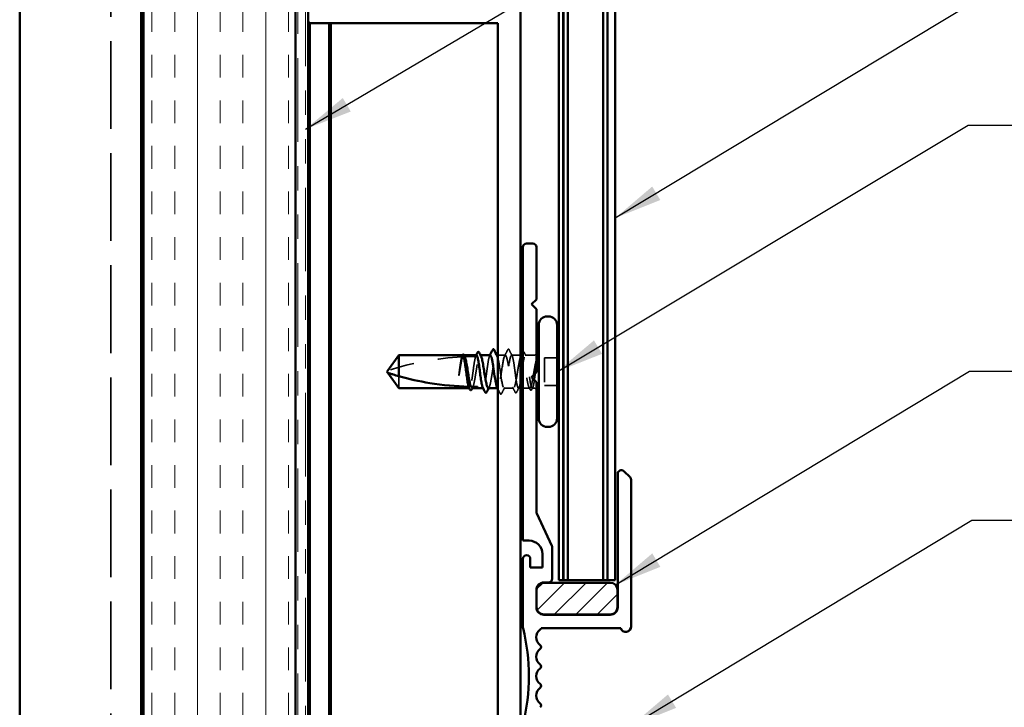
# Model space of a CAD drawing. Units: inches. Extents: x 0.6 to 33.4, y 0.5 to 21.4.
# Drawn here: x 7.1 to 11.2, y 12.4 to 15.2 of the extents above; entities that cross this region are included whole.
import ezdxf

# ---------------------------------------------------------------- set-up
doc = ezdxf.new("R2010")
doc.units = ezdxf.units.IN
doc.header["$LTSCALE"] = 2
doc.header["$MEASUREMENT"] = 0
doc.linetypes.add('DASHED', pattern=[0.2067, 0.1654, -0.0413])
doc.linetypes.add('DOUBLE_DASH_CHAIN', pattern=[1.2403, 0.6614, -0.0827, 0.1654, -0.0827, 0.1654, -0.0827])
for name, color, linetype, lineweight in [('Hatch (ANSI)', 7, 'Continuous', 18), ('Hidden (ANSI)', 7, 'DASHED', 35), ('Symbol (ANSI)', 7, 'Continuous', 25), ('Visible (ANSI)', 7, 'Continuous', 50)]:
    doc.layers.add(name, color=color, linetype=linetype, lineweight=lineweight)
doc.styles.add('Note Text (ANSI)', font='tahoma.ttf')
doc.dimstyles.new('Default (ANSI)$7', dxfattribs={"dimscale": 2, "dimtxt": 0.12, "dimasz": 0.098425, "dimexe": 0.125, "dimexo": 0.0625, "dimgap": 0.031496, "dimtad": 0, "dimtih": 1, "dimtoh": 1, "dimrnd": 1e-08, "dimzin": 4, "dimdsep": 46, "dimtxsty": 'Note Text (ANSI)', "dimcen": 0.09, "dimdle": 0.393701, "dimclrd": 256, "dimclre": 256, "dimclrt": 256, "dimadec": 0, "dimazin": 1, "dimtfac": 1, "dimtofl": 0, "dimtmove": 0, "dimatfit": 3, "dimfxl": 1, "dimtolj": 1, "dimtzin": 4, "dimlwd": -1, "dimlwe": -1, "dimarcsym": 0})

msp = doc.modelspace()

# ---------------------------------------------------------------- hatches: boundary and pattern name
at = {"layer": 'Hatch (ANSI)', "true_color": 0x804000}
h = msp.add_hatch(dxfattribs=at)
h.set_pattern_fill('INSUL', color=36, scale=0.75, angle=90, style=0)
h.paths.add_polyline_path([(8.27842, 19.29766), (8.27842, 5.76773), (7.65342, 5.76773), (7.65342, 19.29766)])
at = {"layer": 'Hatch (ANSI)', "true_color": 0x808000}
h = msp.add_hatch(dxfattribs=at)
h.set_pattern_fill('ANSI31', color=56, scale=0.5, style=0)
edge = h.paths.add_edge_path()
edge.add_arc((9.57442, 12.89237), 0.03, 0, 90)
edge.add_line((9.57442, 12.92237), (9.30142, 12.92237))
edge.add_arc((9.30142, 12.89237), 0.03, 90, 180)
edge.add_line((9.27142, 12.89237), (9.27142, 12.82137))
edge.add_arc((9.30142, 12.82137), 0.03, 180, 270)
edge.add_line((9.30142, 12.79137), (9.57442, 12.79137))
edge.add_arc((9.57442, 12.82137), 0.03, 270, 360)
edge.add_line((9.60442, 12.82137), (9.60442, 12.89237))

# ---------------------------------------------------------------- linework, layer by layer
at = {"layer": 'Hidden (ANSI)', "color": 8, "ltscale": 1.090947, "true_color": 0x808080}
msp.add_line((7.51842, 19.29766), (7.51842, 5.76773), dxfattribs=at)
at = {"layer": 'Hidden (ANSI)', "ltscale": 0.001477}
for p, q in [((8.97325, 13.85787), (8.97159, 13.85787)), ((9.04066, 13.85787), (9.03901, 13.85787))]:
    msp.add_line(p, q, dxfattribs=at)
at = {"layer": 'Hidden (ANSI)', "ltscale": 0.001241}
for p, q in [((9.10783, 13.85787), (9.10642, 13.85787)), ((9.11142, 13.72287), (9.11001, 13.72287))]:
    msp.add_line(p, q, dxfattribs=at)
at = {"layer": 'Hidden (ANSI)', "ltscale": 0.029185}
msp.add_line((9.14242, 13.85787), (9.11167, 13.85787), dxfattribs=at)
at = {"layer": 'Hidden (ANSI)', "ltscale": 0.035137}
msp.add_line((9.20542, 13.85787), (9.16842, 13.85787), dxfattribs=at)
at = {"layer": 'Hidden (ANSI)', "ltscale": 0.031245}
msp.add_line((9.25792, 13.85787), (9.22501, 13.85787), dxfattribs=at)
at = {"layer": 'Hidden (ANSI)', "ltscale": 0.107515}
msp.add_line((9.30342, 13.84687), (9.30342, 13.73387), dxfattribs=at)
at = {"layer": 'Hidden (ANSI)', "ltscale": 0.049422}
for p, q in [((9.35542, 13.84687), (9.30342, 13.84687)), ((9.35542, 13.73387), (9.30342, 13.73387))]:
    msp.add_line(p, q, dxfattribs=at)
at = {"layer": 'Hidden (ANSI)', "ltscale": 0.082915}
msp.add_line((8.70442, 13.77175), (8.70442, 13.72287), dxfattribs=at)
at = {"layer": 'Hidden (ANSI)', "ltscale": 0.001023}
for p, q in [((8.99554, 13.72287), (8.99436, 13.72287)), ((9.05213, 13.72287), (9.05095, 13.72287))]:
    msp.add_line(p, q, dxfattribs=at)
at = {"layer": 'Hidden (ANSI)', "ltscale": 0.036762}
msp.add_line((9.17613, 13.72287), (9.13742, 13.72287), dxfattribs=at)
at = {"layer": 'Hidden (ANSI)', "ltscale": 0.008192}
msp.add_line((9.20542, 13.72287), (9.19671, 13.72287), dxfattribs=at)
at = {"layer": 'Hidden (ANSI)', "ltscale": 0.02668}
msp.add_line((9.24354, 13.72287), (9.21542, 13.72287), dxfattribs=at)
at = {"layer": 'Hidden (ANSI)', "ltscale": 0.0043}
msp.add_line((9.25792, 13.72287), (9.2533, 13.72287), dxfattribs=at)
at = {"layer": 'Hidden (ANSI)', "ltscale": 0.000958077}
msp.add_arc((9.09342, 13.88187), 0.001, 26.3433, 90, dxfattribs=at)
at = {"layer": 'Hidden (ANSI)', "ltscale": 0.002016}
msp.add_arc((9.15542, 13.88187), 0.001, 26.3433, 153.6567, dxfattribs=at)
at = {"layer": 'Hidden (ANSI)', "ltscale": 0.295984}
msp.add_arc((9.02542, 12.65692), 1.19594, 92.94436, 107.83905, dxfattribs=at)
at = {"layer": 'Hidden (ANSI)', "ltscale": 0.044437}
msp.add_arc((9.02542, 12.65692), 1.19594, 90.19479, 92.43525, dxfattribs=at)
at = {"layer": 'Hidden (ANSI)', "ltscale": 0.012522}
for centre, start, end in [((9.25792, 13.88037), 270, 303.74899), ((9.25792, 13.70037), 56.25101, 90)]:
    msp.add_arc(centre, 0.0225, start, end, dxfattribs=at)
at = {"layer": 'Hidden (ANSI)', "ltscale": 0.026765}
for points in [[(9.13959, 13.8551), (9.1439, 13.86346), (9.14817, 13.87183), (9.15242, 13.88022)], [(9.14025, 13.72563), (9.13594, 13.71727), (9.13167, 13.7089), (9.12742, 13.70051)]]:
    msp.add_open_spline(points, degree=3, dxfattribs=at)
at = {"layer": 'Hidden (ANSI)', "ltscale": 0.018883}
msp.add_open_spline([(9.15242, 13.88022), (9.15319, 13.88174), (9.15407, 13.88287), (9.15542, 13.88287)], degree=3, dxfattribs=at)
at = {"layer": 'Hidden (ANSI)', "ltscale": 0.017289}
msp.add_open_spline([(9.15559, 13.88285), (9.15614, 13.88275), (9.15661, 13.88245), (9.15747, 13.88159), (9.15786, 13.88098), (9.15825, 13.88021)], degree=3, knots=[0, 0, 0, 0, 0.020965071, 0.020965071, 0.046356214, 0.046356214, 0.046356214, 0.046356214], dxfattribs=at)
at = {"layer": 'Hidden (ANSI)', "ltscale": 0.02626}
msp.add_open_spline([(9.15825, 13.88021), (9.16241, 13.87198), (9.16658, 13.86375), (9.17079, 13.85554)], degree=3, dxfattribs=at)
at = {"layer": 'Hidden (ANSI)', "ltscale": 0.02784}
msp.add_open_spline([(9.21542, 13.87118), (9.21566, 13.8714), (9.21591, 13.87157), (9.21778, 13.87248), (9.21943, 13.87114), (9.22051, 13.86901)], degree=3, knots=[0.026444856, 0.026444856, 0.026444856, 0.026444856, 0.037677266, 0.037677266, 0.100619848, 0.100619848, 0.100619848, 0.100619848], dxfattribs=at)
at = {"layer": 'Hidden (ANSI)', "ltscale": 0.014305}
msp.add_open_spline([(9.22051, 13.86901), (9.22279, 13.86452), (9.22508, 13.86003), (9.22738, 13.85554)], degree=3, dxfattribs=at)
at = {"layer": 'Hidden (ANSI)', "ltscale": 0.067077}
msp.add_open_spline([(8.96323, 13.85125), (8.96219, 13.84789), (8.96116, 13.84335), (8.95908, 13.83227), (8.95805, 13.82582), (8.95597, 13.81168), (8.95494, 13.80409), (8.9539, 13.79633)], degree=3, knots=[2.25802762, 2.25802762, 2.25802762, 2.25802762, 2.31785054, 2.31785054, 2.37777553, 2.37777553, 2.43770052, 2.43770052, 2.43770052, 2.43770052], dxfattribs=at)
at = {"layer": 'Hidden (ANSI)', "ltscale": 0.067737}
msp.add_open_spline([(8.95569, 13.79633), (8.9571, 13.80519), (8.95851, 13.81382), (8.96133, 13.82958), (8.96274, 13.83657), (8.96506, 13.84592), (8.96597, 13.849), (8.96687, 13.85143)], degree=3, knots=[0, 0, 0, 0, 0.06867359, 0.06867359, 0.13734718, 0.13734718, 0.18152645, 0.18152645, 0.18152645, 0.18152645], dxfattribs=at)
at = {"layer": 'Hidden (ANSI)', "ltscale": 0.006884}
msp.add_open_spline([(8.96265, 13.85122), (8.96377, 13.85339), (8.96489, 13.85556), (8.966, 13.85774)], degree=3, dxfattribs=at)
at = {"layer": 'Hidden (ANSI)', "ltscale": 0.006891}
msp.add_open_spline([(8.96725, 13.85787), (8.96616, 13.85567), (8.96508, 13.85348), (8.96399, 13.85129)], degree=3, dxfattribs=at)
at = {"layer": 'Hidden (ANSI)', "ltscale": 0.000313623}
msp.add_open_spline([(8.966, 13.85774), (8.96603, 13.85778), (8.96605, 13.85782), (8.96607, 13.85787)], degree=3, dxfattribs=at)
at = {"layer": 'Hidden (ANSI)', "ltscale": 0.028298}
msp.add_open_spline([(8.96687, 13.85143), (8.96949, 13.85156), (8.97185, 13.85167), (8.9738, 13.85175), (8.97405, 13.85176), (8.97435, 13.85177), (8.97441, 13.85178), (8.97452, 13.85178), (8.97456, 13.85178), (8.9746, 13.85178)], degree=3, knots=[0.010643986, 0.010643986, 0.010643986, 0.010643986, 0.070713541, 0.070713541, 0.080268615, 0.080268615, 0.08298437, 0.08298437, 0.084901861, 0.084901861, 0.084901861, 0.084901861], dxfattribs=at)
at = {"layer": 'Hidden (ANSI)', "ltscale": 0.020118}
msp.add_open_spline([(8.97159, 13.85787), (8.97193, 13.85787), (8.97227, 13.85776), (8.97339, 13.8571), (8.97416, 13.85612), (8.97493, 13.85463)], degree=3, knots=[0.258193444, 0.258193444, 0.258193444, 0.258193444, 0.27469436, 0.27469436, 0.312274562, 0.312274562, 0.312274562, 0.312274562], dxfattribs=at)
at = {"layer": 'Hidden (ANSI)', "ltscale": 0.006361}
msp.add_open_spline([(8.9746, 13.85178), (8.9736, 13.85381), (8.9726, 13.85584), (8.97159, 13.85787)], degree=3, dxfattribs=at)
at = {"layer": 'Hidden (ANSI)', "ltscale": 0.178496}
msp.add_open_spline([(9.02034, 13.85285), (9.02032, 13.85279), (9.02029, 13.85272), (9.01909, 13.84923), (9.01792, 13.84424), (9.01555, 13.83166), (9.01438, 13.8242), (9.01201, 13.80779), (9.01084, 13.799), (9.00847, 13.78127), (9.0073, 13.77249), (9.00494, 13.75613), (9.00376, 13.7487), (9.0014, 13.73621), (9.00023, 13.73126), (8.99787, 13.72458), (8.99671, 13.72287), (8.99554, 13.72287)], degree=3, knots=[1.1575669, 1.1575669, 1.1575669, 1.1575669, 1.15892527, 1.15892527, 1.22709735, 1.22709735, 1.29526942, 1.29526942, 1.3634415, 1.3634415, 1.43161357, 1.43161357, 1.49978565, 1.49978565, 1.56795772, 1.56795772, 1.63542352, 1.63542352, 1.63542352, 1.63542352], dxfattribs=at)
at = {"layer": 'Hidden (ANSI)', "ltscale": 0.224606}
msp.add_open_spline([(9.0053, 13.72287), (9.00569, 13.72287), (9.00607, 13.723), (9.00787, 13.72421), (9.00927, 13.72691), (9.0121, 13.73548), (9.0135, 13.74126), (9.01633, 13.75517), (9.01773, 13.76315), (9.02056, 13.78026), (9.02196, 13.78921), (9.02479, 13.8069), (9.02619, 13.81545), (9.02902, 13.831), (9.03043, 13.83784), (9.03325, 13.84887), (9.03466, 13.85295), (9.03749, 13.85776), (9.03889, 13.85845), (9.04098, 13.85686), (9.04166, 13.85594), (9.04234, 13.85463)], degree=3, knots=[0.80534074, 0.80534074, 0.80534074, 0.80534074, 0.82408308, 0.82408308, 0.89275667, 0.89275667, 0.96143026, 0.96143026, 1.03010385, 1.03010385, 1.09877744, 1.09877744, 1.16745103, 1.16745103, 1.23612462, 1.23612462, 1.30479821, 1.30479821, 1.3734718, 1.3734718, 1.40656414, 1.40656414, 1.40656414, 1.40656414], dxfattribs=at)
at = {"layer": 'Hidden (ANSI)', "ltscale": 0.005265}
msp.add_open_spline([(9.02008, 13.85285), (9.02094, 13.85452), (9.0218, 13.85619), (9.02265, 13.85787)], degree=3, dxfattribs=at)
at = {"layer": 'Hidden (ANSI)', "ltscale": 0.005221}
msp.add_open_spline([(9.02383, 13.85787), (9.02301, 13.8562), (9.02218, 13.85453), (9.02135, 13.85286)], degree=3, dxfattribs=at)
at = {"layer": 'Hidden (ANSI)', "ltscale": 0.220712}
msp.add_open_spline([(9.08042, 13.85787), (9.07924, 13.85787), (9.07807, 13.85612), (9.0757, 13.84933), (9.07453, 13.84435), (9.07216, 13.83181), (9.07099, 13.82436), (9.06862, 13.80797), (9.06745, 13.79919), (9.06508, 13.78145), (9.06391, 13.77267), (9.06155, 13.75629), (9.06037, 13.74885), (9.05801, 13.73632), (9.05684, 13.73136), (9.05447, 13.72459), (9.0533, 13.72285), (9.05133, 13.72287), (9.05054, 13.72366), (9.04976, 13.72519)], degree=3, knots=[0, 0, 0, 0, 0.06817207, 0.06817207, 0.13634415, 0.13634415, 0.20451622, 0.20451622, 0.2726883, 0.2726883, 0.34086037, 0.34086037, 0.40903245, 0.40903245, 0.47720452, 0.47720452, 0.5453766, 0.5453766, 0.59082737, 0.59082737, 0.59082737, 0.59082737], dxfattribs=at)
at = {"layer": 'Hidden (ANSI)', "ltscale": 0.204388}
msp.add_open_spline([(9.07271, 13.72287), (9.07319, 13.72287), (9.07367, 13.72306), (9.07556, 13.72465), (9.07696, 13.72757), (9.07979, 13.73653), (9.08119, 13.74249), (9.08402, 13.75668), (9.08542, 13.76476), (9.08825, 13.78199), (9.08965, 13.79096), (9.09248, 13.80859), (9.09388, 13.81707), (9.09671, 13.83239), (9.09811, 13.83908), (9.10068, 13.84875), (9.10182, 13.85213), (9.10413, 13.8567), (9.10527, 13.85787), (9.10642, 13.85787)], degree=3, knots=[1.89963353, 1.89963353, 1.89963353, 1.89963353, 1.92286052, 1.92286052, 1.99153411, 1.99153411, 2.0602077, 2.0602077, 2.12888129, 2.12888129, 2.19755488, 2.19755488, 2.26622847, 2.26622847, 2.33490206, 2.33490206, 2.39077358, 2.39077358, 2.4466451, 2.4466451, 2.4466451, 2.4466451], dxfattribs=at)
at = {"layer": 'Hidden (ANSI)', "ltscale": 0.002388}
msp.add_open_spline([(9.07805, 13.85554), (9.07845, 13.85632), (9.07884, 13.85709), (9.07924, 13.85787)], degree=3, dxfattribs=at)
at = {"layer": 'Hidden (ANSI)', "ltscale": 0.018483}
msp.add_open_spline([(9.10642, 13.85787), (9.10736, 13.85787), (9.10831, 13.85684), (9.10925, 13.85493)], degree=3, dxfattribs=at)
at = {"layer": 'Hidden (ANSI)', "ltscale": 0.222018}
msp.add_open_spline([(9.14242, 13.85787), (9.1384, 13.85787), (9.13437, 13.83922), (9.13035, 13.81333), (9.12632, 13.78744), (9.1223, 13.7561), (9.11827, 13.73849), (9.11504, 13.72436), (9.11182, 13.71985), (9.10859, 13.72578)], degree=3, knots=[0, 0, 0, 0, 1.2236768, 1.2236768, 1.2236768, 2.4473536, 2.4473536, 2.4473536, 3.4286625, 3.4286625, 3.4286625, 3.4286625], dxfattribs=at)
at = {"layer": 'Hidden (ANSI)', "ltscale": 0.372499}
msp.add_open_spline([(9.11167, 13.84823), (9.11395, 13.84028), (9.11622, 13.82796), (9.1185, 13.81333), (9.12252, 13.78744), (9.12655, 13.7561), (9.13057, 13.73849), (9.1346, 13.72087), (9.13862, 13.7182), (9.14264, 13.73211), (9.14667, 13.74601), (9.15069, 13.77553), (9.15472, 13.8026), (9.15874, 13.82968), (9.16277, 13.85243), (9.16679, 13.85695), (9.16734, 13.85756), (9.16788, 13.85787), (9.16842, 13.85787)], degree=3, knots=[-5.7511414, -5.7511414, -5.7511414, -5.7511414, -5.0595085, -5.0595085, -5.0595085, -3.8358317, -3.8358317, -3.8358317, -2.6121549, -2.6121549, -2.6121549, -1.388478, -1.388478, -1.388478, -0.1648012, -0.1648012, -0.1648012, 0, 0, 0, 0], dxfattribs=at)
at = {"layer": 'Hidden (ANSI)', "ltscale": 0.408877}
msp.add_open_spline([(9.20983, 13.85787), (9.20894, 13.85787), (9.20805, 13.85716), (9.20574, 13.85357), (9.20434, 13.84968), (9.20151, 13.83899), (9.20011, 13.83229), (9.19728, 13.81696), (9.19588, 13.80847), (9.19305, 13.79084), (9.19165, 13.78187), (9.18882, 13.76465), (9.18742, 13.75657), (9.18459, 13.7424), (9.18318, 13.73646), (9.18036, 13.72752), (9.17895, 13.72462), (9.17612, 13.72228), (9.17472, 13.72287), (9.17189, 13.72749), (9.17049, 13.73148), (9.16766, 13.74235), (9.16626, 13.74913), (9.16343, 13.76458), (9.16203, 13.77311), (9.1592, 13.79077), (9.1578, 13.79973), (9.15497, 13.81689), (9.15357, 13.82492), (9.15074, 13.83895), (9.14934, 13.84481), (9.14701, 13.85201), (9.14609, 13.85419), (9.14425, 13.85712), (9.14334, 13.85787), (9.14242, 13.85787)], degree=3, knots=[0.7805597, 0.7805597, 0.7805597, 0.7805597, 0.8240831, 0.8240831, 0.8927567, 0.8927567, 0.9614303, 0.9614303, 1.0301039, 1.0301039, 1.0987774, 1.0987774, 1.167451, 1.167451, 1.2361246, 1.2361246, 1.3047982, 1.3047982, 1.3734718, 1.3734718, 1.4421454, 1.4421454, 1.510819, 1.510819, 1.5794926, 1.5794926, 1.6481662, 1.6481662, 1.7168398, 1.7168398, 1.7855133, 1.7855133, 1.8301089, 1.8301089, 1.8747044, 1.8747044, 1.8747044, 1.8747044], dxfattribs=at)
at = {"layer": 'Hidden (ANSI)', "ltscale": 0.818511}
msp.add_open_spline([(9.16842, 13.85787), (9.1696, 13.85787), (9.17078, 13.85612), (9.17314, 13.84933), (9.17431, 13.84435), (9.17668, 13.83181), (9.17785, 13.82436), (9.18022, 13.80797), (9.18139, 13.79919), (9.18376, 13.78145), (9.18493, 13.77267), (9.18729, 13.75629), (9.18847, 13.74885), (9.19083, 13.73632), (9.192, 13.73136), (9.19437, 13.72459), (9.19554, 13.72285), (9.19791, 13.72288), (9.19908, 13.72464), (9.20145, 13.73145), (9.20262, 13.73644), (9.20499, 13.749), (9.20616, 13.75645), (9.20852, 13.77285), (9.2097, 13.78164), (9.21206, 13.79937), (9.21323, 13.80815), (9.2156, 13.82452), (9.21677, 13.83195), (9.21914, 13.84446), (9.22031, 13.84942), (9.22268, 13.85617), (9.22385, 13.85789), (9.22621, 13.85784), (9.22739, 13.85607), (9.22975, 13.84923), (9.23092, 13.84424), (9.23329, 13.83166), (9.23446, 13.8242), (9.23683, 13.80779), (9.238, 13.799), (9.24037, 13.78127), (9.24154, 13.77249), (9.24391, 13.75613), (9.24508, 13.7487), (9.24744, 13.73621), (9.24862, 13.73126), (9.25098, 13.72454), (9.25215, 13.72283), (9.2541, 13.72289), (9.25486, 13.72364), (9.25639, 13.72657), (9.25716, 13.72874), (9.25792, 13.73155)], degree=3, knots=[0, 0, 0, 0, 0.0681721, 0.0681721, 0.1363441, 0.1363441, 0.2045162, 0.2045162, 0.2726883, 0.2726883, 0.3408604, 0.3408604, 0.4090324, 0.4090324, 0.4772045, 0.4772045, 0.5453766, 0.5453766, 0.6135487, 0.6135487, 0.6817207, 0.6817207, 0.7498928, 0.7498928, 0.8180649, 0.8180649, 0.886237, 0.886237, 0.954409, 0.954409, 1.0225811, 1.0225811, 1.0907532, 1.0907532, 1.1589253, 1.1589253, 1.2270973, 1.2270973, 1.2952694, 1.2952694, 1.3634415, 1.3634415, 1.4316136, 1.4316136, 1.4997856, 1.4997856, 1.5679577, 1.5679577, 1.6361298, 1.6361298, 1.6802019, 1.6802019, 1.724274, 1.724274, 1.724274, 1.724274], dxfattribs=at)
at = {"layer": 'Hidden (ANSI)', "ltscale": 0.003367}
for points in [[(9.2065, 13.85463), (9.20706, 13.85571), (9.20762, 13.85679), (9.20818, 13.85787)], [(9.00863, 13.7261), (9.00807, 13.72502), (9.00751, 13.72394), (9.00696, 13.72287)], [(9.07605, 13.7261), (9.07549, 13.72502), (9.07493, 13.72394), (9.07437, 13.72287)]]:
    msp.add_open_spline(points, degree=3, dxfattribs=at)
at = {"layer": 'Hidden (ANSI)', "ltscale": 0.257735}
msp.add_open_spline([(9.25792, 13.77494), (9.25651, 13.76628), (9.2551, 13.7581), (9.25228, 13.74366), (9.25087, 13.73754), (9.24804, 13.72821), (9.24664, 13.72509), (9.24381, 13.7223), (9.24241, 13.72266), (9.23958, 13.72684), (9.23818, 13.73062), (9.23535, 13.74113), (9.23395, 13.74775), (9.23112, 13.76297), (9.22972, 13.77142), (9.22689, 13.78902), (9.22549, 13.79799), (9.22266, 13.81527), (9.22126, 13.8234), (9.21843, 13.8377), (9.21703, 13.84374), (9.21555, 13.84851), (9.21549, 13.84872), (9.21542, 13.84892)], degree=3, knots=[0, 0, 0, 0, 0.06867359, 0.06867359, 0.13734718, 0.13734718, 0.20602077, 0.20602077, 0.27469436, 0.27469436, 0.34336795, 0.34336795, 0.41204154, 0.41204154, 0.48071513, 0.48071513, 0.54938872, 0.54938872, 0.61806231, 0.61806231, 0.6867359, 0.6867359, 0.68987845, 0.68987845, 0.68987845, 0.68987845], dxfattribs=at)
at = {"layer": 'Hidden (ANSI)', "ltscale": 0.066931}
msp.add_open_spline([(9.27067, 13.84038), (9.26889, 13.83392), (9.26661, 13.82419), (9.26293, 13.80472), (9.26173, 13.79785), (9.25965, 13.78555), (9.25878, 13.78019), (9.25792, 13.77494)], degree=3, knots=[0, 0, 0, 0, 0.0620118, 0.0620118, 0.09444296, 0.09444296, 0.11964894, 0.11964894, 0.11964894, 0.11964894], dxfattribs=at)
at = {"layer": 'Hidden (ANSI)', "ltscale": 0.111535}
msp.add_open_spline([(9.25792, 13.73155), (9.2592, 13.73624), (9.2604, 13.74255), (9.2626, 13.75673), (9.26358, 13.76416), (9.2655, 13.78026), (9.26643, 13.78882), (9.26802, 13.8039), (9.26868, 13.81034), (9.26992, 13.82218), (9.27048, 13.82758), (9.27103, 13.83262)], degree=3, knots=[0, 0, 0, 0, 0.07343798, 0.07343798, 0.13729124, 0.13729124, 0.20295255, 0.20295255, 0.25294519, 0.25294519, 0.29854034, 0.29854034, 0.29854034, 0.29854034], dxfattribs=at)
at = {"layer": 'Hidden (ANSI)', "ltscale": 0.012438}
msp.add_open_spline([(9.27103, 13.83262), (9.2712, 13.83414), (9.27133, 13.83563), (9.27149, 13.83841), (9.2715, 13.8395), (9.27145, 13.84064), (9.27142, 13.84094), (9.27135, 13.84126), (9.27131, 13.8414), (9.27124, 13.84147), (9.27123, 13.84148), (9.2712, 13.84148), (9.27119, 13.84149), (9.27117, 13.84148), (9.27116, 13.84148), (9.27114, 13.84147), (9.27113, 13.84146), (9.2711, 13.84144), (9.27109, 13.84142), (9.27105, 13.84137), (9.27103, 13.84134), (9.27095, 13.8412), (9.2709, 13.84107), (9.27078, 13.84076), (9.27072, 13.84056), (9.27067, 13.84038)], degree=3, knots=[0, 0, 0, 0, 0.013743764, 0.013743764, 0.027191762, 0.027191762, 0.033937715, 0.033937715, 0.037573593, 0.037573593, 0.038301792, 0.038301792, 0.03872796, 0.03872796, 0.039051446, 0.039051446, 0.039381816, 0.039381816, 0.039869374, 0.039869374, 0.040905478, 0.040905478, 0.044056042, 0.044056042, 0.048830608, 0.048830608, 0.048830608, 0.048830608], dxfattribs=at)
at = {"layer": 'Hidden (ANSI)', "ltscale": 0.041548}
msp.add_open_spline([(8.9539, 13.79633), (8.95297, 13.78943), (8.95232, 13.78395), (8.95178, 13.77887), (8.95164, 13.77742), (8.95157, 13.77616), (8.95154, 13.77564), (8.95156, 13.77516), (8.95157, 13.77505), (8.95159, 13.77495), (8.9516, 13.77493), (8.95161, 13.77491), (8.95162, 13.7749), (8.95163, 13.7749), (8.95163, 13.77489), (8.95164, 13.77489), (8.95164, 13.77489), (8.95165, 13.77489), (8.95165, 13.7749), (8.95166, 13.7749), (8.95167, 13.77491), (8.95168, 13.77492), (8.95169, 13.77494), (8.95174, 13.77501), (8.95178, 13.7751), (8.95195, 13.77559), (8.95216, 13.77644), (8.9531, 13.7808), (8.9543, 13.78759), (8.95569, 13.79633)], degree=3, knots=[0, 0, 0, 0, 0.05324478, 0.05324478, 0.08254833, 0.08254833, 0.0885075, 0.0885075, 0.09033429, 0.09033429, 0.09100628, 0.09100628, 0.09122351, 0.09122351, 0.09136119, 0.09136119, 0.09148192, 0.09148192, 0.09162609, 0.09162609, 0.09187773, 0.09187773, 0.09248821, 0.09248821, 0.09463816, 0.09463816, 0.10624, 0.10624, 0.14040995, 0.14040995, 0.14040995, 0.14040995], dxfattribs=at)
at = {"layer": 'Hidden (ANSI)', "ltscale": 0.00808}
msp.add_open_spline([(8.99285, 13.72831), (8.99275, 13.72831), (8.99266, 13.72831), (8.99238, 13.72832), (8.99222, 13.72833), (8.99201, 13.72833), (8.99195, 13.72833), (8.99189, 13.72834)], degree=3, knots=[0.000086797, 0.000086797, 0.000086797, 0.000086797, 0.005173115, 0.005173115, 0.016027251, 0.016027251, 0.021917056, 0.021917056, 0.021917056, 0.021917056], dxfattribs=at)
at = {"layer": 'Hidden (ANSI)', "ltscale": 0.005685}
msp.add_open_spline([(8.99554, 13.72287), (8.99485, 13.72426), (8.99416, 13.72565), (8.99326, 13.72746), (8.99305, 13.72789), (8.99285, 13.72831)], degree=3, knots=[0.02280325, 0.02280325, 0.02280325, 0.02280325, 0.034640982, 0.034640982, 0.038232661, 0.038232661, 0.038232661, 0.038232661], dxfattribs=at)
at = {"layer": 'Hidden (ANSI)', "ltscale": 0.020349}
msp.add_open_spline([(9.12142, 13.70051), (9.11818, 13.70689), (9.11494, 13.71327), (9.11167, 13.71964)], degree=3, dxfattribs=at)
at = {"layer": 'Hidden (ANSI)', "ltscale": 0.02138}
msp.add_open_spline([(9.18311, 13.70604), (9.1797, 13.71274), (9.17626, 13.71943), (9.17279, 13.7261)], degree=3, dxfattribs=at)
at = {"layer": 'Hidden (ANSI)', "ltscale": 0.037809}
msp.add_open_spline([(9.18937, 13.70611), (9.18873, 13.70484), (9.18808, 13.70392), (9.18559, 13.70285), (9.18409, 13.70413), (9.18311, 13.70604)], degree=3, knots=[0, 0, 0, 0, 0.0398575, 0.0398575, 0.10077795, 0.10077795, 0.10077795, 0.10077795], dxfattribs=at)
at = {"layer": 'Hidden (ANSI)', "ltscale": 0.020292}
msp.add_open_spline([(9.19908, 13.72519), (9.19583, 13.71884), (9.19259, 13.71248), (9.18937, 13.70611)], degree=3, dxfattribs=at)
at = {"layer": 'Hidden (ANSI)', "ltscale": 0.009388}
msp.add_open_spline([(9.24478, 13.71725), (9.24326, 13.7202), (9.24174, 13.72315), (9.24021, 13.7261)], degree=3, dxfattribs=at)
at = {"layer": 'Hidden (ANSI)', "ltscale": 0.037726}
msp.add_open_spline([(9.25166, 13.71734), (9.25103, 13.71611), (9.2504, 13.7152), (9.24876, 13.71415), (9.24766, 13.71415), (9.24602, 13.71517), (9.2454, 13.71606), (9.24478, 13.71725)], degree=3, knots=[0, 0, 0, 0, 0.03443326, 0.03443326, 0.06685753, 0.06685753, 0.10073439, 0.10073439, 0.10073439, 0.10073439], dxfattribs=at)
at = {"layer": 'Hidden (ANSI)', "ltscale": 0.008294}
msp.add_open_spline([(9.25567, 13.72519), (9.25433, 13.72258), (9.25299, 13.71996), (9.25166, 13.71734)], degree=3, dxfattribs=at)
at = {"layer": 'Hidden (ANSI)', "ltscale": 0.03786}
msp.add_open_spline([(9.12742, 13.70051), (9.12677, 13.69922), (9.12611, 13.69828), (9.12356, 13.69752), (9.1223, 13.69877), (9.12142, 13.70051)], degree=3, knots=[0, 0, 0, 0, 0.04287871, 0.04287871, 0.10096303, 0.10096303, 0.10096303, 0.10096303], dxfattribs=at)
at = {"layer": 'Visible (ANSI)', "color": 36, "true_color": 0x804000}
for p, q in [((7.65342, 5.76773), (7.65342, 19.29766)), ((8.27842, 19.29766), (8.27842, 5.76773))]:
    msp.add_line(p, q, dxfattribs=at)
at = {"layer": 'Visible (ANSI)', "color": 30, "linetype": 'DOUBLE_DASH_CHAIN', "lineweight": 18, "ltscale": 0.259728, "true_color": 0xff8000}
for p, q in [((8.28842, 19.29766), (8.28842, 5.76773)), ((8.32042, 5.76773), (8.32042, 19.29766))]:
    msp.add_line(p, q, dxfattribs=at)
at = {"layer": 'Visible (ANSI)', "color": 5, "true_color": 0x0000ff}
for p, q in [((9.36242, 12.93237), (9.36242, 19.29766)), ((9.38142, 12.93237), (9.38142, 19.29766)), ((9.38152, 12.93237), (9.38152, 19.29766)), ((9.39942, 12.93237), (9.39942, 19.29766)), ((9.54542, 12.93237), (9.54542, 19.29766)), ((9.56332, 12.93237), (9.56332, 19.29766)), ((9.56342, 12.93237), (9.56342, 19.29766)), ((9.59542, 12.93237), (9.59542, 19.29766)), ((9.36242, 12.93237), (9.38142, 12.93237)), ((9.38152, 12.93237), (9.39942, 12.93237)), ((9.39942, 12.93237), (9.41284, 12.93237)), ((9.41284, 12.93237), (9.51952, 12.93237)), ((9.51952, 12.93237), (9.54542, 12.93237)), ((9.54542, 12.93237), (9.56332, 12.93237)), ((9.59542, 12.93237), (9.56342, 12.93237))]:
    msp.add_line(p, q, dxfattribs=at)
at = {"layer": 'Visible (ANSI)', "color": 96, "true_color": 0x008000}
for p, q in [((8.33042, 15.23119), (8.33042, 15.99829)), ((9.20542, 15.31079), (9.20542, 10.32494)), ((8.33749, 15.22412), (8.33042, 15.23119)), ((8.33042, 15.23119), (8.33042, 10.40454)), ((9.11167, 15.22412), (8.33749, 15.22412)), ((8.33749, 15.22412), (8.33749, 10.41162)), ((8.4171, 15.22412), (8.4171, 10.41162)), ((8.42417, 15.22412), (8.42417, 10.41162)), ((9.11167, 10.41162), (9.11167, 15.22412))]:
    msp.add_line(p, q, dxfattribs=at)
at = {"layer": 'Visible (ANSI)', "color": 8, "true_color": 0x808080}
for p, q in [((7.14342, 15.61037), (7.14342, 10.03537)), ((7.64342, 15.56356), (7.64342, 10.03537))]:
    msp.add_line(p, q, dxfattribs=at)
at = {"layer": 'Visible (ANSI)', "color": 1, "true_color": 0xff0000}
for p, q in [((9.25542, 14.31787), (9.23042, 14.31787)), ((9.21542, 14.30287), (9.21542, 13.09537)), ((9.27042, 14.08787), (9.27042, 14.30287)), ((9.25042, 14.06787), (9.27042, 14.08787)), ((9.27042, 14.04787), (9.25042, 14.06787)), ((9.27042, 13.78787), (9.27042, 14.04787)), ((9.25042, 13.76787), (9.27042, 13.78787)), ((9.27042, 13.74787), (9.25042, 13.76787)), ((9.27042, 13.21272), (9.27042, 13.74787)), ((9.65603, 13.35594), (9.63046, 13.38151)), ((9.60542, 13.37037), (9.60542, 12.82137)), ((9.66042, 12.74237), (9.66042, 13.34534)), ((9.33399, 13.0744), (9.27185, 13.20633)), ((9.21542, 13.09537), (9.24042, 13.09537)), ((9.33542, 12.93837), (9.33542, 13.06801)), ((9.21542, 13.02037), (9.21542, 12.73537)), ((9.24542, 12.98537), (9.24542, 13.02037)), ((9.29542, 13.04037), (9.29542, 12.98537)), ((9.29542, 12.98537), (9.24542, 12.98537)), ((9.27042, 12.82137), (9.27042, 12.89237)), ((9.30142, 12.92337), (9.32042, 12.92337)), ((9.57442, 12.79037), (9.30142, 12.79037)), ((9.28977, 12.73537), (9.61756, 12.73537))]:
    msp.add_line(p, q, dxfattribs=at)
at = {"layer": 'Visible (ANSI)'}
for p, q in [((9.32042, 14.01787), (9.31542, 14.01787)), ((9.28042, 13.98287), (9.28042, 13.59787)), ((9.35542, 13.98287), (9.35542, 13.59787)), ((8.70442, 13.85787), (8.65905, 13.79537)), ((8.96725, 13.85787), (8.70442, 13.85787)), ((8.70442, 13.85787), (8.70442, 13.77175)), ((9.02383, 13.85787), (8.97325, 13.85787)), ((9.08042, 13.85787), (9.04066, 13.85787)), ((9.11167, 13.85787), (9.10783, 13.85787)), ((9.20983, 13.85787), (9.20542, 13.85787)), ((8.65542, 13.79037), (8.65905, 13.79537)), ((8.65542, 13.79037), (8.65905, 13.78537)), ((8.70442, 13.72287), (8.65905, 13.78537)), ((8.99436, 13.72287), (8.70442, 13.72287)), ((9.03042, 13.72287), (9.0053, 13.72287)), ((9.05095, 13.72287), (9.03042, 13.72287)), ((9.11001, 13.72287), (9.07271, 13.72287)), ((9.21542, 13.72287), (9.20542, 13.72287)), ((9.32042, 13.56287), (9.31542, 13.56287))]:
    msp.add_line(p, q, dxfattribs=at)
at = {"layer": 'Visible (ANSI)', "color": 56, "true_color": 0x808000}
for p, q in [((9.27142, 12.89237), (9.27142, 12.82137)), ((9.57442, 12.92237), (9.30142, 12.92237)), ((9.60442, 12.82137), (9.60442, 12.89237)), ((9.30142, 12.79137), (9.57442, 12.79137))]:
    msp.add_line(p, q, dxfattribs=at)
at = {"layer": 'Visible (ANSI)', "color": 1, "true_color": 0xff0000}
for centre, radius, start, end in [((9.23042, 14.30287), 0.015, 90, 180), ((9.25542, 14.30287), 0.015, 0, 90), ((9.62042, 13.37037), 0.015, 48, 180), ((9.64542, 13.34534), 0.015, 0, 45), ((9.28542, 13.21272), 0.015, 180, 205.22112), ((9.24042, 13.04037), 0.055, 0, 90), ((9.32042, 13.06801), 0.015, 0, 25.22112), ((9.23042, 13.02037), 0.015, 0, 180), ((9.32042, 12.93837), 0.015, 270, 0), ((9.30142, 12.89237), 0.031, 90, 180), ((9.30142, 12.82137), 0.031, 180, 270), ((9.57442, 12.82137), 0.031, 270, 0), ((8.43709, 12.53787), 0.803, 345.76186, 14.23814), ((9.31009, 12.69787), 0.04, 126.8699, 233.1301), ((9.28009, 12.73787), 0.01, 306.8699, 345.52249), ((9.63842, 12.74237), 0.022, 198.553, 0), ((9.31009, 12.61787), 0.04, 126.8699, 233.1301), ((9.28009, 12.65787), 0.01, 306.8699, 53.1301), ((9.31009, 12.53787), 0.04, 126.8699, 233.1301), ((9.28009, 12.57787), 0.01, 306.8699, 53.1301), ((9.31009, 12.45787), 0.04, 126.8699, 233.1301), ((9.28009, 12.49787), 0.01, 306.8699, 53.1301), ((9.28009, 12.41787), 0.01, 306.8699, 53.1301)]:
    msp.add_arc(centre, radius, start, end, dxfattribs=at)
at = {"layer": 'Visible (ANSI)'}
for centre, radius, start, end in [((9.31542, 13.98287), 0.035, 90, 180), ((9.32042, 13.98287), 0.035, 0, 90), ((9.09342, 13.88187), 0.001, 90, 153.6567), ((9.25792, 13.88037), 0.0225, 303.74899, 0), ((9.25792, 13.70037), 0.0225, 0, 56.25101), ((9.31542, 13.59787), 0.035, 180, 270), ((9.32042, 13.59787), 0.035, 270, 0)]:
    msp.add_arc(centre, radius, start, end, dxfattribs=at)
at = {"layer": 'Visible (ANSI)', "color": 56, "true_color": 0x808000}
for centre, start, end in [((9.30142, 12.89237), 90, 180), ((9.57442, 12.89237), 0, 90), ((9.30142, 12.82137), 180, 270), ((9.57442, 12.82137), 270, 0)]:
    msp.add_arc(centre, 0.03, start, end, dxfattribs=at)
at = {"layer": 'Visible (ANSI)'}
for points in [[(9.02265, 13.85787), (9.02455, 13.86158), (9.02645, 13.86529), (9.02834, 13.86901)], [(9.03488, 13.86909), (9.03735, 13.86427), (9.03984, 13.85945), (9.04234, 13.85463)], [(9.07924, 13.85787), (9.08305, 13.8653), (9.08682, 13.87276), (9.09059, 13.88021)], [(9.09059, 13.88021), (9.0913, 13.88161), (9.09204, 13.88264), (9.09325, 13.88285)], [(9.09642, 13.88022), (9.10067, 13.87183), (9.10494, 13.86346), (9.10925, 13.8551)], [(9.20818, 13.85787), (9.21011, 13.8616), (9.21204, 13.86535), (9.21396, 13.86909)], [(9.21396, 13.86909), (9.21441, 13.86997), (9.21486, 13.87068), (9.21542, 13.87118)], [(8.97326, 13.85786), (8.97381, 13.85678), (8.97437, 13.85571), (8.97493, 13.85463)], [(9.10925, 13.85493), (9.11006, 13.85331), (9.11086, 13.85104), (9.11167, 13.84823)], [(8.99718, 13.71734), (8.99531, 13.72101), (8.99343, 13.72468), (8.99155, 13.72834)], [(9.00104, 13.72811), (9.00923, 13.72795), (9.01736, 13.72787), (9.02542, 13.72787)], [(9.00696, 13.72287), (9.00599, 13.72099), (9.00502, 13.71912), (9.00406, 13.71725)], [(9.05947, 13.70611), (9.05625, 13.71248), (9.05301, 13.71884), (9.04976, 13.72519)], [(9.07437, 13.72287), (9.07147, 13.71727), (9.06859, 13.71166), (9.06573, 13.70604)], [(9.11167, 13.71964), (9.11065, 13.72164), (9.10962, 13.72363), (9.10859, 13.72563)]]:
    msp.add_open_spline(points, degree=3, dxfattribs=at)
for points, knots in [([(9.02834, 13.86901), (9.02897, 13.87027), (9.02961, 13.87118), (9.03208, 13.87249), (9.0338, 13.8712), (9.03488, 13.86909)], [0, 0, 0, 0, 0.03712475, 0.03712475, 0.1006057, 0.1006057, 0.1006057, 0.1006057]), ([(9.09342, 13.88287), (9.0945, 13.88287), (9.09531, 13.88208), (9.09612, 13.8808), (9.09627, 13.88052), (9.09642, 13.88022)], [0, 0, 0, 0, 0.040545615, 0.040545615, 0.050544772, 0.050544772, 0.050544772, 0.050544772]), ([(8.96607, 13.85787), (8.96667, 13.85902), (8.96728, 13.85988), (8.96882, 13.86102), (8.96988, 13.86118), (8.97178, 13.86028), (8.97252, 13.85927), (8.97326, 13.85786)], [0.001103044, 0.001103044, 0.001103044, 0.001103044, 0.031782911, 0.031782911, 0.062875252, 0.062875252, 0.100566359, 0.100566359, 0.100566359, 0.100566359]), ([(8.99189, 13.72834), (8.99073, 13.73176), (8.98959, 13.73668), (8.98724, 13.74915), (8.98607, 13.75661), (8.98371, 13.77303), (8.98253, 13.78182), (8.98017, 13.79955), (8.979, 13.80833), (8.97663, 13.82468), (8.97546, 13.8321), (8.97309, 13.84458), (8.97192, 13.84951), (8.96957, 13.85617), (8.96841, 13.85787), (8.96725, 13.85787)], [1.70575632, 1.70575632, 1.70575632, 1.70575632, 1.77247395, 1.77247395, 1.84064602, 1.84064602, 1.90881809, 1.90881809, 1.97699017, 1.97699017, 2.04516224, 2.04516224, 2.11333432, 2.11333432, 2.18056466, 2.18056466, 2.18056466, 2.18056466]), ([(8.97493, 13.85463), (8.97556, 13.85341), (8.9762, 13.85184), (8.97826, 13.84577), (8.97966, 13.84007), (8.98249, 13.82631), (8.98389, 13.81838), (8.98672, 13.80134), (8.98812, 13.79239), (8.99095, 13.77468), (8.99235, 13.76609), (8.99518, 13.75043), (8.99658, 13.74352), (8.99901, 13.73388), (9.00003, 13.73058), (9.00104, 13.72811)], [0.31227456, 0.31227456, 0.31227456, 0.31227456, 0.34336795, 0.34336795, 0.41204154, 0.41204154, 0.48071513, 0.48071513, 0.54938872, 0.54938872, 0.61806231, 0.61806231, 0.6867359, 0.6867359, 0.73620652, 0.73620652, 0.73620652, 0.73620652]), ([(9.04976, 13.72519), (9.04936, 13.72596), (9.04897, 13.72691), (9.04739, 13.73145), (9.04622, 13.73644), (9.04386, 13.749), (9.04268, 13.75645), (9.04032, 13.77285), (9.03915, 13.78164), (9.03678, 13.79937), (9.03561, 13.80815), (9.03324, 13.82452), (9.03207, 13.83195), (9.0297, 13.84446), (9.02853, 13.84942), (9.02617, 13.85614), (9.02501, 13.85787), (9.02383, 13.85787)], [0.59082737, 0.59082737, 0.59082737, 0.59082737, 0.61354867, 0.61354867, 0.68172075, 0.68172075, 0.74989282, 0.74989282, 0.8180649, 0.8180649, 0.88623697, 0.88623697, 0.95440905, 0.95440905, 1.02258112, 1.02258112, 1.09028236, 1.09028236, 1.09028236, 1.09028236]), ([(9.04234, 13.85463), (9.04307, 13.85323), (9.0438, 13.85138), (9.04595, 13.84473), (9.04735, 13.83886), (9.05018, 13.82481), (9.05158, 13.81678), (9.05441, 13.79961), (9.05581, 13.79064), (9.05864, 13.77299), (9.06004, 13.76447), (9.06287, 13.74903), (9.06427, 13.74226), (9.0671, 13.73142), (9.0685, 13.72744), (9.07085, 13.72363), (9.07178, 13.72287), (9.07271, 13.72287)], [1.40656414, 1.40656414, 1.40656414, 1.40656414, 1.44214539, 1.44214539, 1.51081898, 1.51081898, 1.57949257, 1.57949257, 1.64816616, 1.64816616, 1.71683975, 1.71683975, 1.78551334, 1.78551334, 1.85418693, 1.85418693, 1.89963353, 1.89963353, 1.89963353, 1.89963353]), ([(9.10859, 13.72578), (9.10779, 13.72725), (9.10699, 13.72935), (9.1062, 13.73211), (9.10217, 13.74601), (9.09815, 13.77553), (9.09412, 13.8026), (9.0901, 13.82968), (9.08607, 13.85243), (9.08205, 13.85695), (9.0815, 13.85756), (9.08096, 13.85787), (9.08042, 13.85787)], [3.4286625, 3.4286625, 3.4286625, 3.4286625, 3.6710304, 3.6710304, 3.6710304, 4.8947073, 4.8947073, 4.8947073, 6.1183841, 6.1183841, 6.1183841, 6.2831853, 6.2831853, 6.2831853, 6.2831853]), ([(9.21542, 13.84892), (9.21407, 13.85314), (9.21273, 13.85594), (9.21087, 13.85763), (9.21035, 13.85787), (9.20983, 13.85787)], [0.689878451, 0.689878451, 0.689878451, 0.689878451, 0.75540949, 0.75540949, 0.780559685, 0.780559685, 0.780559685, 0.780559685]), ([(8.70442, 13.77175), (8.69633, 13.774), (8.68853, 13.77627), (8.67677, 13.77981), (8.67287, 13.781), (8.6671, 13.78281), (8.66521, 13.7834), (8.66248, 13.78427), (8.66159, 13.78455), (8.66037, 13.78494), (8.65998, 13.78507), (8.65933, 13.78528), (8.65905, 13.78537), (8.65905, 13.78537)], [1.77134916, 1.77134916, 1.77134916, 1.77134916, 1.89351624, 1.89351624, 1.95663345, 1.95663345, 1.98819206, 1.98819206, 2.00397136, 2.00397136, 2.01186101, 2.01186101, 2.01975066, 2.01975066, 2.01975066, 2.01975066]), ([(8.70442, 13.77175), (8.74547, 13.76031), (8.78835, 13.75078), (8.88545, 13.73483), (8.93974, 13.7298), (8.99189, 13.72834)], [3.50164596, 3.50164596, 3.50164596, 3.50164596, 3.81337749, 3.81337749, 4.20286983, 4.20286983, 4.20286983, 4.20286983]), ([(9.00406, 13.71725), (9.00342, 13.71602), (9.00278, 13.71511), (9.00109, 13.71413), (9, 13.71418), (8.99841, 13.71525), (8.99779, 13.71614), (8.99718, 13.71734)], [0, 0, 0, 0, 0.03500782, 0.03500782, 0.06716519, 0.06716519, 0.10073538, 0.10073538, 0.10073538, 0.10073538]), ([(9.00784, 13.72799), (9.00768, 13.72768), (9.00753, 13.72736), (9.00668, 13.72565), (9.00599, 13.72426), (9.0053, 13.72287)], [0.031940745, 0.031940745, 0.031940745, 0.031940745, 0.034640982, 0.034640982, 0.046478713, 0.046478713, 0.046478713, 0.046478713]), ([(9.02542, 13.72787), (9.02569, 13.72787), (9.02596, 13.72784), (9.02645, 13.72776), (9.02668, 13.72771), (9.02733, 13.72751), (9.02768, 13.72734), (9.03001, 13.72596), (9.0301, 13.7248), (9.03047, 13.72325), (9.03042, 13.72287), (9.03042, 13.72287)], [-0.069333988, -0.069333988, -0.069333988, -0.069333988, -0.067250493, -0.067250493, -0.065166998, -0.065166998, -0.061000009, -0.061000009, -0.030500005, -0.030500005, 0, 0, 0, 0]), ([(9.06573, 13.70604), (9.06508, 13.70478), (9.06442, 13.70385), (9.06188, 13.70288), (9.06044, 13.70419), (9.05947, 13.70611)], [0, 0, 0, 0, 0.04039077, 0.04039077, 0.10078879, 0.10078879, 0.10078879, 0.10078879])]:
    msp.add_open_spline(points, degree=3, knots=knots, dxfattribs=at)

# ---------------------------------------------------------------- leaders
at = {"layer": 'Symbol (ANSI)', "annotation_type": 0, "has_hookline": 1, "hookline_direction": 0}
for points, text_width in [([(8.32042, 14.78819), (11.10088, 16.42985), (11.29773, 16.42985)], 4.45958), ([(9.59542, 14.42267), (11.06432, 15.3071), (11.26117, 15.3071)], 2.40612), ([(9.35542, 13.79037), (11.04809, 14.804), (11.24494, 14.804)], 4.74923), ([(9.59563, 12.91358), (11.05414, 13.79202), (11.25099, 13.79202)], 6.1607), ([(9.66042, 12.33337), (11.06359, 13.17986), (11.26044, 13.17986)], 5.50324)]:
    msp.add_leader(points, dimstyle='Default (ANSI)$7', override={"dimtad": 0}, dxfattribs=dict(at, text_width=text_width))

doc.saveas('drawing.dxf')
